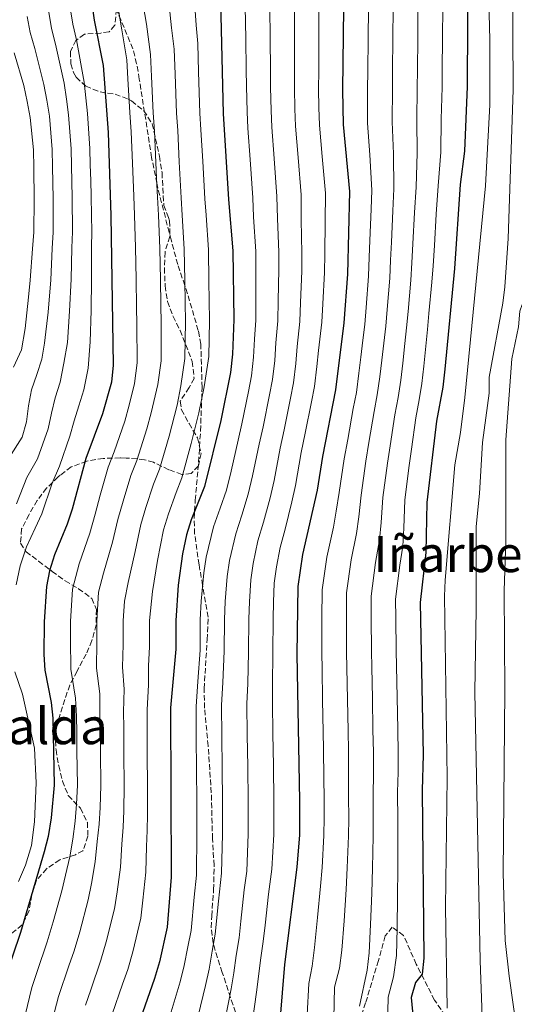
# Model space of a CAD drawing. Units: metres. Extents: x 623625 to 627055, y 4778136 to 4780512.
# Drawn here: x 626119 to 626276, y 4778359 to 4778672 of the extents above; entities that cross this region are included whole.
import ezdxf
from ezdxf.enums import TextEntityAlignment as Align

# ---------------------------------------------------------------- set-up
doc = ezdxf.new("R2010")
doc.units = ezdxf.units.M
doc.header["$MEASUREMENT"] = 0
doc.linetypes.add('DGN Style 3', pattern=[2.435891, 1.739922, -0.695969])
for name, color, linetype, lineweight in [('Curva de nivel directora', 30, 'Continuous', 30), ('Curva de nivel intermedia', 30, 'Continuous', 0), ('Senda', 7, 'DGN Style 3', 0), ('Texto de Área (paraje) menor', 7, 'Continuous', 0), ('Zona arbolada', 92, 'DGN Style 3', 0)]:
    doc.layers.add(name, color=color, linetype=linetype, lineweight=lineweight)
doc.styles.add('Style-Arial', font='arial.ttf')

msp = doc.modelspace()

# ---------------------------------------------------------------- linework, layer by layer
at = {"layer": 'Curva de nivel directora', "color": 30, "linetype": 'Continuous', "lineweight": 30, "flags": 128}
for points, elevation in [([(626261.46, 4778711.03), (626261.11, 4778650.68), (626260.26, 4778630.05), (626258.96, 4778619.49), (626257.06, 4778592.74), (626254.06, 4778560.68), (626253.39, 4778555.04), (626251.42, 4778544.22), (626248.32, 4778518.36), (626248.01, 4778502.44), (626246.15, 4778486.55), (626247.16, 4778438.1), (626246.82, 4778426.83), (626247.37, 4778373.41), (626246.78, 4778368.34), (626244.68, 4778365.64), (626243.37, 4778360.89), (626244.24, 4778350.86)], 550), ([(626182.37, 4778690.99), (626183.56, 4778642.06), (626185.24, 4778614.67), (626186.57, 4778598.37), (626186.93, 4778576.47), (626186.54, 4778565.49), (626185.87, 4778559.66), (626182.81, 4778544.36), (626177.62, 4778523.43), (626173.38, 4778512.8), (626171.86, 4778508.03), (626170.6, 4778501.97), (626169.21, 4778492.03), (626168.49, 4778480.81), (626168.51, 4778471.65), (626166.83, 4778453.05), (626167.05, 4778399.15), (626165.77, 4778383.28), (626163.29, 4778372.27), (626161.76, 4778366.9), (626152.74, 4778341.18)], 500), ([(626141.75, 4778677.06), (626142.52, 4778671.72), (626145.43, 4778657.36), (626146.93, 4778636.01), (626147.84, 4778609.65), (626148.62, 4778562), (626148, 4778556.55), (626145.21, 4778546.54), (626139.85, 4778532.27), (626135.54, 4778516.22), (626133.95, 4778511.42), (626129.91, 4778501.72), (626128.28, 4778496.54), (626127.32, 4778491.63), (626126.59, 4778480.39), (626126.57, 4778469.94), (626126.84, 4778464.95), (626128.83, 4778454.71), (626129.38, 4778449.74), (626129.52, 4778444.47), (626129.79, 4778428.44), (626128.83, 4778417.97), (626127.86, 4778412.09), (626126.66, 4778407.24), (626119.06, 4778381.51), (626114.12, 4778366.86)], 475), ([(626221.84, 4778675.65), (626221.52, 4778649.47), (626221.69, 4778638.58), (626223.76, 4778617.2), (626223.1, 4778590.99), (626221.9, 4778575.42), (626219.27, 4778554.15), (626215.09, 4778532.94), (626213.45, 4778522.23), (626208.77, 4778501.76), (626207.24, 4778491.55), (626207.01, 4778470.12), (626207.87, 4778423.43), (626207.77, 4778412.6), (626207, 4778402.37), (626203.1, 4778371.4), (626200.78, 4778344.31)], 525)]:
    msp.add_lwpolyline(points, dxfattribs=dict(at, elevation=elevation))
at = {"layer": 'Curva de nivel intermedia', "color": 30, "linetype": 'Continuous', "lineweight": 0, "flags": 128}
for points, elevation in [([(626267.85, 4778686.17), (626268.34, 4778665.51), (626268.31, 4778644.81), (626266.92, 4778619.08), (626260.44, 4778551.69), (626258.99, 4778540.55), (626257.21, 4778530.32), (626254.09, 4778493.62)], 555), ([(626266, 4778351.83), (626265.24, 4778372.56), (626263.55, 4778457.99), (626264.02, 4778484.42), (626264.01, 4778510.71), (626265.08, 4778521.22), (626266.05, 4778537.36), (626268.08, 4778553.04), (626268.14, 4778558.19), (626272.53, 4778581.74), (626273.16, 4778586.86), (626274.19, 4778602.28), (626275.8, 4778649.59), (626275.58, 4778686.67)], 560), ([(626149.94, 4778676.85), (626151.36, 4778668.65), (626152.94, 4778659.09), (626153.27, 4778653.1), (626153.9, 4778642.33), (626154.31, 4778636.22), (626154.71, 4778626.23), (626155.14, 4778615.75), (626155.4, 4778609.66), (626155.72, 4778599.4), (626155.88, 4778589.4), (626156.03, 4778580.4), (626156.12, 4778575.02), (626156.21, 4778562.7), (626155.38, 4778556.19), (626153.65, 4778549.29), (626152.25, 4778544.16), (626148.88, 4778534.43), (626147.03, 4778529.58), (626144.48, 4778520.65), (626142.81, 4778514.58), (626141.14, 4778508.54), (626137.71, 4778498.78), (626135.63, 4778490.71), (626134.97, 4778480.47), (626134.97, 4778474.64), (626135.08, 4778465.29), (626136.58, 4778456.11), (626136.87, 4778450.4), (626136.99, 4778445.19), (626137.06, 4778439.19), (626137.21, 4778428.36), (626136.86, 4778422.38), (626136.46, 4778416.99), (626135.69, 4778411.28), (626134.74, 4778405.62), (626133.44, 4778399.79), (626132.22, 4778394.77), (626129.46, 4778384.9), (626127.6, 4778378.59), (626124.38, 4778369.12), (626122.66, 4778364.04), (626120.59, 4778355.29)], 480), ([(626134.9, 4778675.66), (626135.74, 4778670.41), (626136.9, 4778665.46), (626139.38, 4778652.02), (626139.91, 4778647.02), (626140.42, 4778642), (626141.13, 4778630.89), (626141.28, 4778625.69), (626141.43, 4778620.7), (626141.58, 4778615.7), (626141.73, 4778609.55), (626141.77, 4778604.55), (626141.73, 4778599.48), (626141.68, 4778589.49), (626141.53, 4778579.4), (626141.25, 4778569.44), (626140.63, 4778561.04), (626139.21, 4778554.15), (626137.68, 4778549.06), (626136.18, 4778544.27), (626134.79, 4778539.44), (626131.53, 4778529.84), (626129.16, 4778524.42), (626125.9, 4778514.68), (626123.78, 4778510.11), (626121.05, 4778504.22), (626118.99, 4778498.16), (626117.7, 4778492.18)], 470), ([(626117.85, 4778517.94), (626121.07, 4778526.22), (626124.51, 4778532.23), (626127.89, 4778541.71), (626128.92, 4778546.69), (626130.15, 4778551.59), (626131.76, 4778556.56), (626132.92, 4778562.66), (626134, 4778569.23), (626134.72, 4778579.14), (626135.2, 4778589.33), (626135.46, 4778599.31), (626135.61, 4778604.45), (626135.55, 4778615.37), (626135.3, 4778625.37), (626135.17, 4778630.77), (626134.35, 4778641.6), (626133.69, 4778646.65), (626132.97, 4778651.66), (626130.28, 4778664.1), (626128.95, 4778669.1), (626128.06, 4778674.25)], 465), ([(626158.14, 4778676.63), (626159.2, 4778670.49), (626160.45, 4778660.82), (626160.76, 4778653.82), (626161.31, 4778642.26), (626161.7, 4778636.43), (626161.93, 4778631.44), (626162.38, 4778621.45), (626162.67, 4778615.48), (626162.96, 4778609.66), (626163.43, 4778599.14), (626163.59, 4778589.14), (626163.73, 4778581.14), (626163.82, 4778575.38), (626163.79, 4778563.39), (626162.76, 4778555.83), (626160.64, 4778546.84), (626159.29, 4778541.78), (626156.06, 4778531.68), (626154.21, 4778526.88), (626151.71, 4778518.69), (626150.07, 4778512.94), (626148.33, 4778505.66), (626145.5, 4778495.85), (626143.94, 4778489.8), (626143.35, 4778480.56), (626143.35, 4778473.89), (626143.32, 4778465.64), (626144.34, 4778457.5), (626144.36, 4778451.06), (626144.45, 4778445.9), (626144.52, 4778438.9), (626144.64, 4778428.28), (626144.39, 4778421.3), (626144.1, 4778416), (626143.52, 4778410.47), (626142.82, 4778404), (626141.64, 4778397.13), (626140.6, 4778391.9), (626137.92, 4778381.74), (626136.14, 4778375.67), (626134.52, 4778370.94)], 485), ([(626166.34, 4778676.42), (626167.12, 4778669.32), (626167.96, 4778662.54), (626168.24, 4778654.55), (626168.73, 4778642.19), (626169.09, 4778636.65), (626169.6, 4778626.66), (626170.19, 4778615.21), (626170.52, 4778609.67), (626171.14, 4778598.89), (626171.31, 4778588.89), (626171.42, 4778581.89), (626171.52, 4778575.74), (626171.37, 4778564.09), (626170.13, 4778555.47), (626168.89, 4778549.23), (626166.33, 4778539.4), (626163.25, 4778528.93), (626161.4, 4778524.18), (626158.93, 4778516.72), (626157.33, 4778511.31), (626155.52, 4778502.78), (626153.3, 4778492.91), (626152.13, 4778486.88), (626151.73, 4778480.64), (626151.74, 4778473.15), (626151.57, 4778465.98), (626152.1, 4778458.9), (626151.85, 4778451.73), (626151.92, 4778446.62), (626151.97, 4778438.62), (626152.07, 4778428.21), (626151.92, 4778420.21), (626151.73, 4778415.02), (626151.35, 4778409.67), (626150.89, 4778402.38), (626149.84, 4778394.48)], 490), ([(626174.54, 4778676.21), (626174.99, 4778670.16), (626175.47, 4778664.27), (626175.73, 4778655.27), (626176.14, 4778642.13), (626176.48, 4778636.86), (626177.04, 4778626.87), (626177.72, 4778614.94), (626178.09, 4778609.68), (626178.86, 4778598.63), (626179.02, 4778588.63), (626179.12, 4778582.63), (626179.23, 4778576.11), (626178.96, 4778564.79), (626177.51, 4778555.11), (626175.85, 4778546.79), (626173.37, 4778537.03), (626170.43, 4778526.18), (626168.58, 4778521.48), (626166.16, 4778514.76), (626164.6, 4778509.67), (626162.71, 4778499.9), (626161.09, 4778489.98), (626160.11, 4778480.73), (626160.12, 4778472.4), (626159.81, 4778466.33), (626159.85, 4778460.3), (626159.34, 4778452.39), (626159.38, 4778447.34), (626159.43, 4778438.34), (626159.5, 4778428.13), (626159.44, 4778419.13), (626159.36, 4778414.04), (626159.18, 4778408.86), (626158.97, 4778400.76), (626158.04, 4778391.83), (626157.38, 4778386.15), (626154.83, 4778375.43), (626153.22, 4778369.82), (626151.58, 4778365.1)], 495), ([(626190.56, 4778675.93), (626190.73, 4778665.93), (626190.9, 4778655.93), (626190.98, 4778650.69), (626191.17, 4778642.54), (626191.43, 4778637.37), (626192.11, 4778627.4), (626192.95, 4778615.17), (626193.22, 4778609.19), (626193.91, 4778598.14), (626193.94, 4778592.9), (626193.92, 4778582.91), (626193.93, 4778576.26), (626193.54, 4778570.28), (626193.24, 4778564.5), (626192.55, 4778558.56), (626191.57, 4778553.65), (626189.52, 4778543.37), (626188.3, 4778538.19), (626186.05, 4778528.28), (626184.56, 4778522.21), (626182.64, 4778516.55), (626180.46, 4778510.59), (626178.09, 4778500.94), (626177.37, 4778495.92), (626176.55, 4778486.94), (626176.22, 4778480.96), (626176.21, 4778471.35), (626175.52, 4778461.38), (626174.92, 4778453.47), (626174.99, 4778443.47), (626175.06, 4778433.47), (626175.13, 4778423.13), (626175.15, 4778412.96)], 505), ([(626198.38, 4778675.86), (626198.47, 4778665.86), (626198.57, 4778655.86), (626198.61, 4778650.39), (626198.77, 4778643.02), (626199, 4778637.67), (626199.75, 4778627.7), (626200.65, 4778615.68), (626200.79, 4778608.69), (626201.24, 4778597.9), (626201.23, 4778592.42), (626201.02, 4778582.43), (626200.92, 4778576.05), (626200.32, 4778569.08), (626199.95, 4778563.51), (626199.23, 4778557.45), (626198.25, 4778552.55), (626196.23, 4778542.39), (626195, 4778536.88), (626192.9, 4778526.77), (626191.51, 4778521), (626189.5, 4778514.31), (626187.54, 4778508.38), (626185.57, 4778499.91), (626184.84, 4778494.83), (626184.21, 4778486.85), (626183.94, 4778481.11), (626183.91, 4778471.04), (626183.44, 4778461.06), (626183.01, 4778453.88), (626183.11, 4778443.88), (626183.21, 4778433.88), (626183.32, 4778423.2), (626183.3, 4778412.87), (626183.03, 4778400.43), (626182.04, 4778391.49)], 510), ([(626206.2, 4778675.79), (626206.22, 4778665.79), (626206.24, 4778655.79), (626206.25, 4778650.08), (626206.38, 4778643.5), (626206.56, 4778637.98), (626207.38, 4778628.01), (626208.35, 4778616.18), (626208.36, 4778608.19), (626208.58, 4778597.67), (626208.52, 4778591.94), (626208.13, 4778581.96), (626207.91, 4778575.84), (626207.1, 4778567.88), (626206.65, 4778562.51), (626205.91, 4778556.35), (626204.94, 4778551.45), (626202.94, 4778541.4), (626201.69, 4778535.57), (626199.75, 4778525.26), (626198.45, 4778519.78), (626196.37, 4778512.08), (626194.62, 4778506.17), (626193.06, 4778498.87), (626192.31, 4778493.74), (626191.87, 4778486.75), (626191.67, 4778481.26), (626191.61, 4778470.73), (626191.36, 4778460.75), (626191.1, 4778454.29), (626191.23, 4778444.3), (626191.36, 4778434.3), (626191.5, 4778423.28), (626191.46, 4778412.78), (626191.02, 4778401.08), (626190.27, 4778395.12), (626189.2, 4778385.18), (626188.63, 4778379.85), (626187.73, 4778374.2), (626186.92, 4778368.76), (626186.05, 4778363.62), (626184.22, 4778353.87)], 515), ([(626214.02, 4778675.72), (626213.97, 4778665.72), (626213.92, 4778655.72), (626213.88, 4778649.77), (626213.99, 4778643.98), (626214.13, 4778638.28), (626215.02, 4778628.32), (626216.06, 4778616.69), (626215.94, 4778607.7), (626215.92, 4778597.43), (626215.81, 4778591.47), (626215.23, 4778581.49), (626214.91, 4778575.63), (626213.89, 4778566.69), (626213.35, 4778561.52), (626212.59, 4778555.25), (626211.62, 4778550.34), (626209.65, 4778540.41), (626208.39, 4778534.26), (626206.6, 4778523.74), (626205.39, 4778518.57), (626203.24, 4778509.84), (626201.69, 4778503.97), (626200.54, 4778497.84), (626199.77, 4778492.65), (626199.53, 4778486.65), (626199.4, 4778481.41), (626199.31, 4778470.43), (626199.28, 4778460.44), (626199.19, 4778454.71), (626199.35, 4778444.71), (626199.51, 4778434.71), (626199.69, 4778423.35), (626199.61, 4778412.69), (626199.01, 4778401.72), (626198.01, 4778393.78), (626196.85, 4778383.85), (626196.25, 4778378.7), (626195.42, 4778372.8), (626194.8, 4778367.59), (626194.15, 4778362.53), (626192.81, 4778352.67)], 520), ([(626237.61, 4778675.8), (626237.51, 4778665.8), (626237.41, 4778655.81), (626237.35, 4778649.95), (626237.3, 4778639.42), (626237.7, 4778629.2), (626237.84, 4778618.11), (626237.48, 4778611.12), (626237.05, 4778601.13), (626236.78, 4778595.42), (626236.5, 4778589.7), (626235.66, 4778579.73), (626235.22, 4778574.38), (626234.03, 4778563.57), (626233.39, 4778558.33), (626232.56, 4778552.53), (626231.55, 4778547.23), (626229.91, 4778537.38), (626228.9, 4778531.5), (626227.4, 4778520.68), (626226.65, 4778513.75), (626225.94, 4778508.46), (626224.23, 4778500.04), (626222.8, 4778489.55), (626222.78, 4778481.55), (626222.79, 4778470.7), (626222.89, 4778465.7), (626223.08, 4778455.7), (626223.27, 4778445.7), (626223.4, 4778439.31), (626223.45, 4778431.32), (626223.45, 4778424.79), (626223.46, 4778417.79), (626223.45, 4778412.29), (626223.03, 4778402.15), (626222.69, 4778395.18), (626221.99, 4778385.22), (626221.27, 4778375.9), (626220.57, 4778370.17), (626218.95, 4778364.21), (626218.79, 4778354.22)], 535), ([(626245.49, 4778675.88), (626245.41, 4778665.88), (626245.32, 4778655.88), (626245.27, 4778650.19), (626245.1, 4778639.84), (626245.22, 4778629.48), (626244.88, 4778618.57), (626244.4, 4778610.59), (626243.88, 4778600.6), (626243.54, 4778594.52), (626243.19, 4778589.05), (626242.33, 4778579.09), (626241.88, 4778573.86), (626241.35, 4778568.89), (626240.7, 4778562.6), (626240.06, 4778557.23), (626239.2, 4778551.73), (626238.17, 4778546.23), (626236.68, 4778536.35), (626235.81, 4778530.78), (626234.37, 4778519.9), (626233.81, 4778511.95), (626233.3, 4778506.46), (626231.97, 4778499.19), (626230.58, 4778488.55), (626230.6, 4778481.55), (626230.68, 4778470.98), (626230.78, 4778465.98), (626230.98, 4778455.98), (626231.18, 4778445.99), (626231.32, 4778438.91), (626231.3, 4778431.91), (626231.24, 4778425.47), (626231.28, 4778417.47), (626231.29, 4778412.14), (626231.04, 4778402.05), (626230.85, 4778394.06), (626230.42, 4778384.09), (626229.97, 4778375.07), (626229.31, 4778369.56), (626226.94, 4778358.14)], 540), ([(626229.73, 4778675.73), (626229.61, 4778665.73), (626229.5, 4778655.73), (626229.43, 4778649.71), (626229.49, 4778639), (626230.18, 4778628.91), (626230.8, 4778617.65), (626230.56, 4778611.66), (626230.21, 4778601.67), (626230.02, 4778596.31)], 530), ([(626253.37, 4778675.96), (626253.3, 4778665.96), (626253.23, 4778655.96), (626253.19, 4778650.43), (626252.9, 4778640.26), (626252.74, 4778629.77)], 545), ([(626115.43, 4778532.39), (626119.64, 4778539.08), (626120.99, 4778543.97), (626121.65, 4778549.1), (626122.62, 4778554.12), (626124.31, 4778558.98), (626125.85, 4778563.91), (626126.75, 4778569.02), (626127.92, 4778578.88), (626128.71, 4778589.17), (626129.19, 4778599.14), (626129.46, 4778604.35), (626129.51, 4778615.05), (626129.31, 4778625.05), (626129.2, 4778630.64), (626128.29, 4778641.2), (626127.47, 4778646.28), (626126.57, 4778651.31), (626123.66, 4778662.74), (626122.17, 4778667.78), (626121.22, 4778672.85)], 460), ([(626122.22, 4778640.81), (626121.25, 4778645.91), (626120.17, 4778650.96), (626117.04, 4778661.38)], 455), ([(626116.87, 4778561.39), (626119.4, 4778566.92), (626120.59, 4778573.65), (626121.64, 4778583.58), (626122.22, 4778589), (626122.92, 4778598.97), (626123.3, 4778604.25), (626123.48, 4778614.73), (626123.32, 4778624.72), (626123.23, 4778630.52), (626122.22, 4778640.81)], 455), ([(626252.74, 4778629.77), (626251.92, 4778619.03), (626251.33, 4778610.05), (626250.71, 4778600.07), (626250.3, 4778593.63), (626249.89, 4778588.41), (626248.99, 4778578.45), (626248.54, 4778573.34), (626247.38, 4778561.64), (626246.72, 4778556.14), (626245.85, 4778550.92), (626244.8, 4778545.23), (626243.45, 4778535.32), (626242.72, 4778530.05), (626241.34, 4778519.13), (626240.97, 4778510.16), (626240.65, 4778504.45), (626239.7, 4778498.33), (626238.36, 4778487.55), (626238.43, 4778481.55), (626238.57, 4778471.27), (626238.67, 4778466.27), (626238.87, 4778456.27), (626239.08, 4778446.27), (626239.24, 4778438.5), (626239.15, 4778432.5), (626239.03, 4778426.15), (626239.1, 4778417.15), (626239.13, 4778411.99), (626239.06, 4778401.94), (626239.02, 4778392.95), (626238.85, 4778382.96), (626238.67, 4778374.24), (626237.68, 4778367.46), (626236.05, 4778360.94), (626235.75, 4778351.98)], 545), ([(626230.02, 4778596.31), (626229.8, 4778590.35), (626229, 4778580.38), (626228.56, 4778574.9), (626227.98, 4778569.93), (626227.35, 4778564.53), (626226.72, 4778559.43), (626225.91, 4778553.34), (626224.92, 4778548.24), (626223.14, 4778538.4), (626221.99, 4778532.22), (626220.42, 4778521.45), (626219.49, 4778515.55), (626218.58, 4778510.47), (626216.5, 4778500.9), (626215.02, 4778490.55), (626214.95, 4778481.55), (626214.9, 4778470.41), (626214.99, 4778465.41), (626215.18, 4778455.41), (626215.37, 4778445.41), (626215.48, 4778439.72), (626215.6, 4778430.72), (626215.66, 4778424.11), (626215.64, 4778418.11), (626215.61, 4778412.44), (626215.01, 4778402.26), (626214.53, 4778396.29), (626213.55, 4778386.35), (626212.57, 4778376.73), (626211.84, 4778370.79), (626210.81, 4778365.31), (626210.3, 4778355.33)], 530), ([(626278.67, 4778581.32), (626277.9, 4778579.16), (626277.44, 4778574.18), (626275.33, 4778563.99), (626273.43, 4778538.27), (626273.38, 4778506.19), (626272.92, 4778490.24), (626273.12, 4778458.39), (626272.59, 4778400.37), (626273.22, 4778379.05), (626274.52, 4778367.61), (626278.08, 4778342.15)], 565), ([(626254.09, 4778493.62), (626253.89, 4778488.52), (626254.79, 4778430.8), (626254.23, 4778389.49), (626254.76, 4778357.52)], 555), ([(626117.25, 4778464.41), (626119.76, 4778457.34), (626123.58, 4778440.13), (626124.13, 4778429.16), (626123.6, 4778416.71), (626122.63, 4778409.19), (626120.72, 4778402.93), (626118.42, 4778397.77)], 470), ([(626175.15, 4778412.96), (626175.04, 4778399.79), (626174.34, 4778392.83), (626173.39, 4778382.14), (626172.36, 4778377), (626171.17, 4778371.1), (626169.86, 4778365.81), (626167.04, 4778356.27)], 505), ([(626149.84, 4778394.48), (626148.99, 4778389.03), (626146.37, 4778378.58), (626144.68, 4778372.74), (626141.42, 4778363.29), (626139.73, 4778358.39)], 490), ([(626182.04, 4778391.49), (626181.01, 4778380.99), (626180.04, 4778375.6), (626179.05, 4778369.93), (626177.96, 4778364.71), (626175.63, 4778355.07)], 510), ([(626134.52, 4778370.94), (626131.19, 4778361.22), (626129.22, 4778353.47)], 485), ([(626151.58, 4778365.1), (626148.26, 4778355.57)], 495)]:
    msp.add_lwpolyline(points, dxfattribs=dict(at, elevation=elevation))
at = {"layer": 'Senda', "color": 7, "linetype": 'DGN Style 3', "lineweight": 0}
for points in [[(626187.44, 4778356.17, 515.94), (626183.26, 4778368.85, 512.07), (626181.75, 4778373.48, 511.06), (626180.34, 4778378.2, 510.34), (626179.77, 4778383.14, 509.67), (626179.91, 4778386.78, 509.3), (626180.5, 4778395.16, 509.3), (626180.66, 4778402.88, 508.26), (626180.16, 4778411.39, 507.21), (626179.77, 4778426.02, 506.52), (626178.77, 4778440.93, 505.17), (626177.64, 4778452.91, 505.13), (626177.46, 4778459.07, 505.13), (626178.46, 4778474.69, 505.13), (626178.78, 4778481.84, 505.08), (626177.01, 4778492.02, 505), (626175.88, 4778498.53, 504.23), (626174.48, 4778508.33, 501.59), (626174.34, 4778513.27, 500.39), (626174.47, 4778515.52, 500), (626174.67, 4778519.04, 499.5), (626175.71, 4778531.14, 497.78), (626176.34, 4778541.02, 496.39), (626176.71, 4778551.12, 495), (626176.86, 4778554.94, 494.48), (626176.43, 4778568.66, 492.62), (626175.6, 4778573.07, 492.02), (626172.21, 4778584.73, 490.37), (626171.33, 4778587.35, 490), (626169.1, 4778594.05, 489.36), (626166.99, 4778601.85, 488.94), (626162.77, 4778618.28, 485.72), (626162.46, 4778619.84, 485), (626160.81, 4778628.05, 480.91), (626156.88, 4778652.98, 480.84), (626156.04, 4778657.9, 480.45), (626154.83, 4778662.63, 479.8), (626148.32, 4778678.25, 477.71)], [(626292.83, 4778310.75, 566.57), (626288.52, 4778311.84, 564.48), (626284.64, 4778314.67, 563.1), (626277.98, 4778323.9, 562.05), (626271.65, 4778332.68, 559.97), (626263.87, 4778340.99, 557.54), (626250.74, 4778360.07, 551.64), (626244.95, 4778371.47, 548.86), (626240.94, 4778380.58, 545.39), (626237.33, 4778383.21, 544.7), (626235.05, 4778380.48, 542.62), (626232.92, 4778372.66, 540.88), (626228.85, 4778359.2, 538.8), (626222.88, 4778341.48, 534.98), (626216.27, 4778322.95, 531.51), (626211.8, 4778308.94, 528.57), (626208.05, 4778295.88, 526.65), (626206.12, 4778291.32, 525.7), (626205.22, 4778283.97, 525.61)]]:
    msp.add_polyline3d(points, dxfattribs=at)
at = {"layer": 'Zona arbolada', "color": 92, "linetype": 'DGN Style 3', "lineweight": 0}
for points in [[(626149.58, 4778675.23, 482.81), (626149.13, 4778670.1, 482.12), (626147.26, 4778667.98, 479.34), (626144.64, 4778667.64, 475.87), (626139.4, 4778667.25, 474.48), (626136.69, 4778665.3, 473.09), (626135.02, 4778661.75, 473.09), (626135.08, 4778657.82, 475.87), (626135.96, 4778655.06, 479.94), (626136.82, 4778653.55, 482.12), (626139.89, 4778650.73, 484.87), (626144.41, 4778648.91, 484.89), (626149.21, 4778648.17, 486.17), (626153.35, 4778646.59, 489.3), (626154.36, 4778646.03, 489.75), (626158.29, 4778642.93, 489.75), (626161.02, 4778638.78, 490.44), (626163.3, 4778628.47, 490.45), (626164.1, 4778623.23, 490.45), (626164.69, 4778612.8, 491.84), (626166.18, 4778608.99, 494.93), (626166.5, 4778607.89, 495.31), (626166.61, 4778602.93, 494.61), (626165.05, 4778597.96, 494.61), (626164.84, 4778592.89, 494.61), (626165.11, 4778587.23, 495.31), (626165.85, 4778582.23, 497.39), (626167.6, 4778577.49, 500.16), (626169.87, 4778573.04, 500.15), (626173.74, 4778563.16, 501.55), (626174.3, 4778557.8, 500.86), (626172.74, 4778554.85, 500.16), (626169.89, 4778550.51, 500.86), (626170.29, 4778547.78, 502.25), (626172.69, 4778543.44, 502.94), (626175.39, 4778538.85, 502.94), (626176.54, 4778533.92, 503.64), (626175.65, 4778529.97, 502.94), (626173.37, 4778527.49, 502.94), (626170.39, 4778527.2, 500.16), (626166.25, 4778528.75, 497.39), (626161.38, 4778531.11, 495.31), (626158.58, 4778531.89, 491.29), (626156.18, 4778532.22, 486.98), (626152.69, 4778532.44, 483.38), (626150.8, 4778532.49, 482.12), (626145.44, 4778532.34, 481.42), (626140.15, 4778531.48, 478.65), (626135.23, 4778529.61, 477.26), (626131.73, 4778526.99, 474.62), (626131.11, 4778526.44, 474.48), (626127.41, 4778522.92, 474.48), (626124.38, 4778518.94, 474.48), (626121.82, 4778514.48, 475.18), (626119.45, 4778509.9, 476.56), (626119.11, 4778505.37, 478.64), (626120.88, 4778502.65, 480.73), (626124.85, 4778499.69, 481.41), (626129.16, 4778496.41, 486.28), (626133.26, 4778493.37, 489.06), (626137.55, 4778490.9, 489.75), (626141.78, 4778487.78, 489.75), (626143.25, 4778484.3, 489.75), (626143.15, 4778479.4, 489.06), (626141.8, 4778474.37, 488.36), (626139.97, 4778470.1, 486.52), (626137.07, 4778464.63, 483.51), (626134.75, 4778460.26, 482.81), (626131.47, 4778450.23, 482.81), (626130, 4778444.96, 482.12), (626130.39, 4778439.66, 482.12), (626131.25, 4778434.6, 484.2), (626132.46, 4778429.73, 487.67), (626134.28, 4778425.12, 488.36), (626138.15, 4778421.06, 489.75), (626140.36, 4778416.57, 489.79), (626140.56, 4778412.21, 489.06), (626138.97, 4778407.53, 488.36), (626136.54, 4778406.3, 486.98), (626131.62, 4778404.67, 484.2), (626127.43, 4778401.86, 483.51), (626124.15, 4778398.14, 482.82), (626122.68, 4778393.49, 482.81), (626121.81, 4778388.41, 482.81), (626119.64, 4778383.95, 482.17), (626116.09, 4778381.1, 481.42)], [(626149.58, 4778675.23, 482.81), (626149.13, 4778670.1, 482.12), (626147.26, 4778667.98, 479.34), (626144.64, 4778667.64, 475.87), (626139.4, 4778667.25, 474.48), (626136.69, 4778665.3, 473.09), (626135.02, 4778661.75, 473.09)], [(626135.02, 4778661.75, 473.09), (626135.08, 4778657.82, 475.87), (626135.96, 4778655.06, 479.94), (626136.82, 4778653.55, 482.12), (626139.89, 4778650.73, 484.87), (626144.41, 4778648.91, 484.89), (626149.21, 4778648.17, 486.17), (626153.35, 4778646.59, 489.3), (626154.36, 4778646.03, 489.75), (626158.29, 4778642.93, 489.75), (626161.02, 4778638.78, 490.44), (626163.3, 4778628.47, 490.45), (626164.1, 4778623.23, 490.45), (626164.69, 4778612.8, 491.84), (626166.18, 4778608.99, 494.93), (626166.5, 4778607.89, 495.31), (626166.61, 4778602.93, 494.61), (626165.05, 4778597.96, 494.61), (626164.84, 4778592.89, 494.61), (626165.11, 4778587.23, 495.31), (626165.85, 4778582.23, 497.39), (626167.6, 4778577.49, 500.16), (626169.87, 4778573.04, 500.15), (626173.74, 4778563.16, 501.55), (626174.3, 4778557.8, 500.86), (626172.74, 4778554.85, 500.16), (626169.89, 4778550.51, 500.86), (626170.29, 4778547.78, 502.25), (626172.69, 4778543.44, 502.94), (626175.39, 4778538.85, 502.94), (626176.54, 4778533.92, 503.64), (626175.65, 4778529.97, 502.94), (626173.37, 4778527.49, 502.94), (626170.39, 4778527.2, 500.16), (626166.25, 4778528.75, 497.39), (626161.38, 4778531.11, 495.31), (626158.58, 4778531.89, 491.29), (626156.18, 4778532.22, 486.98), (626152.69, 4778532.44, 483.38), (626150.8, 4778532.49, 482.12), (626145.44, 4778532.34, 481.42), (626140.15, 4778531.48, 478.65), (626135.23, 4778529.61, 477.26), (626131.73, 4778526.99, 474.62), (626131.11, 4778526.44, 474.48), (626127.41, 4778522.92, 474.48), (626124.38, 4778518.94, 474.48), (626121.82, 4778514.48, 475.18), (626119.45, 4778509.9, 476.56), (626119.11, 4778505.37, 478.64), (626120.88, 4778502.65, 480.73), (626124.85, 4778499.69, 481.41), (626129.16, 4778496.41, 486.28), (626133.26, 4778493.37, 489.06), (626137.55, 4778490.9, 489.75), (626141.78, 4778487.78, 489.75), (626143.25, 4778484.3, 489.75), (626143.15, 4778479.4, 489.06), (626141.8, 4778474.37, 488.36), (626139.97, 4778470.1, 486.52), (626137.07, 4778464.63, 483.51), (626134.75, 4778460.26, 482.81), (626131.47, 4778450.23, 482.81), (626130, 4778444.96, 482.12), (626130.39, 4778439.66, 482.12), (626131.25, 4778434.6, 484.2), (626132.46, 4778429.73, 487.67), (626134.28, 4778425.12, 488.36), (626138.15, 4778421.06, 489.75), (626140.36, 4778416.57, 489.79), (626140.56, 4778412.21, 489.06), (626138.97, 4778407.53, 488.36), (626136.54, 4778406.3, 486.98), (626131.62, 4778404.67, 484.2), (626127.43, 4778401.86, 483.51), (626124.15, 4778398.14, 482.82), (626122.68, 4778393.49, 482.81), (626121.81, 4778388.41, 482.81), (626119.64, 4778383.95, 482.17), (626116.09, 4778381.1, 481.42)]]:
    msp.add_polyline3d(points, dxfattribs=at)

# ---------------------------------------------------------------- texts
at = {"layer": 'Texto de Área (paraje) menor', "color": 7, "linetype": 'Continuous', "lineweight": 0, "style": 'Style-Arial'}
for s, p in [('Iñarbegiko Errepidea', (626308.1139, 4778501.92, 561.02)), ('Dartemalda', (626103.5172, 4778447.19, 453.27))]:
    msp.add_text(s, height=11.5, dxfattribs=at).set_placement(p, align=Align.MIDDLE_CENTER)

doc.saveas('drawing.dxf')
